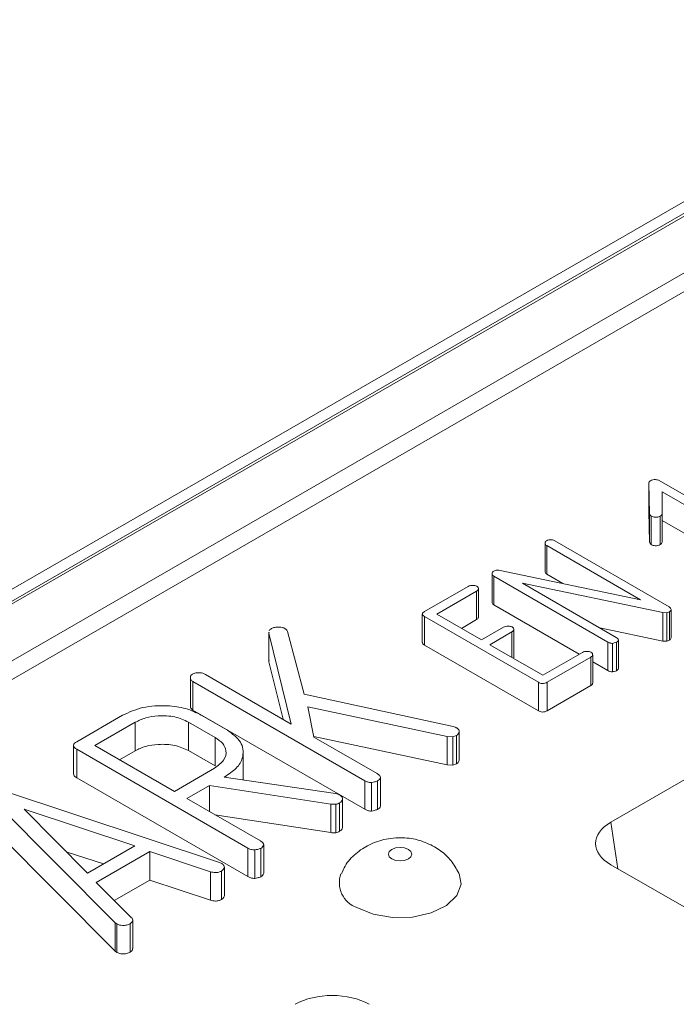
# Model space of a CAD drawing. Units: millimetres. Extents: x 8 to 664, y -32 to 370.
# Drawn here: x 278 to 284, y 150 to 159 of the extents above; entities that cross this region are included whole.
import ezdxf

# ---------------------------------------------------------------- set-up
doc = ezdxf.new("R2010")
doc.units = ezdxf.units.MM

msp = doc.modelspace()

# ---------------------------------------------------------------- linework, layer by layer
at = {"color": 7, "linetype": 'Continuous', "lineweight": 15}
for p, q in [((362.7048, 202.9965), (244.9715, 135.0305)), ((362.8714, 202.98), (245.1381, 135.014)), ((245.1617, 135.0004), (362.895, 202.9664)), ((363.1307, 202.5582), (245.3974, 134.5922)), ((292.9857, 161.8875), (257.3946, 141.3412)), ((283.5832, 154.5277), (283.5761, 154.8192)), ((283.5761, 154.8192), (283.5761, 154.5471)), ((283.6762, 154.8431), (284.7714, 154.2108)), ((283.7043, 154.7355), (283.7024, 154.5274)), ((284.6923, 154.1652), (283.7043, 154.7355)), ((283.7043, 154.7355), (283.7043, 154.4633)), ((283.5832, 154.2556), (283.5761, 154.5471)), ((283.5832, 154.5277), (283.5832, 154.2556)), ((283.5995, 154.5038), (283.5995, 154.2316)), ((283.6863, 154.5036), (283.6863, 154.2314)), ((283.7024, 154.5274), (283.7024, 154.2553)), ((283.7043, 154.4633), (283.7024, 154.2553)), ((284.6923, 153.893), (283.7043, 154.4633)), ((282.5852, 154.2482), (282.5852, 153.976)), ((283.4965, 153.7048), (282.601, 154.2218)), ((282.601, 154.2218), (282.601, 153.9496)), ((282.6803, 154.2673), (283.7708, 153.6378)), ((282.0799, 153.9541), (282.0799, 153.6819)), ((283.1855, 153.2999), (282.095, 153.9294)), ((282.095, 153.9294), (282.095, 153.6573)), ((282.1573, 153.9859), (283.4965, 153.7048)), ((282.7556, 153.8604), (282.601, 153.9496)), ((281.4343, 153.592), (281.8513, 153.8327)), ((283.711, 153.5827), (282.3699, 153.8621)), ((282.3699, 153.8621), (283.2649, 153.3454)), ((281.9301, 153.7869), (281.5507, 153.5679)), ((281.9301, 153.7869), (281.9301, 153.5147)), ((281.9485, 153.5378), (281.9485, 153.81)), ((282.9127, 153.1852), (282.095, 153.6573)), ((281.4133, 153.5679), (281.4133, 153.2957)), ((282.5214, 152.9162), (281.4343, 153.5437)), ((281.4343, 153.5437), (281.4343, 153.2716)), ((281.5507, 153.5679), (281.9778, 153.3213)), ((283.7471, 153.5813), (283.711, 153.5827)), ((283.711, 153.5827), (283.711, 153.3105)), ((283.7733, 153.5907), (283.7471, 153.5813)), ((283.7471, 153.5813), (283.7471, 153.3091)), ((283.7733, 153.5907), (283.7733, 153.3185)), ((283.7901, 153.613), (283.7901, 153.3408)), ((281.9301, 153.5147), (281.7865, 153.4318)), ((281.9778, 153.3213), (282.1887, 153.443)), ((279.9469, 153.3962), (279.9469, 153.1241)), ((279.9488, 153.385), (279.9501, 153.3961)), ((280.162, 152.5176), (279.9488, 153.385)), ((279.9488, 153.385), (279.9488, 153.1129)), ((280.126, 153.4), (280.2847, 152.8029)), ((282.2678, 153.3973), (282.0569, 153.2756)), ((282.2678, 153.3973), (282.2678, 153.1539)), ((282.2864, 153.1484), (282.2864, 153.4206)), ((283.711, 153.3105), (283.1075, 153.4362)), ((282.5214, 152.644), (281.4343, 153.2716)), ((282.0569, 153.2756), (282.5631, 152.9834)), ((283.1855, 153.2999), (283.1855, 153.0277)), ((283.2293, 153.2883), (283.2293, 153.0162)), ((283.2671, 153.2985), (283.2671, 153.0263)), ((283.2854, 153.3207), (283.2854, 153.0485)), ((283.7471, 153.3091), (283.711, 153.3105)), ((283.7733, 153.3185), (283.7471, 153.3091)), ((282.5631, 152.9834), (282.9426, 153.2024)), ((283.0403, 152.9078), (283.0403, 153.18)), ((279.9488, 153.1129), (279.9501, 153.1239)), ((280.0841, 152.5626), (279.9488, 153.1129)), ((283.0219, 153.1569), (282.6049, 152.9162)), ((283.0219, 153.1569), (283.0219, 152.8847)), ((283.1855, 153.0277), (283.0403, 153.1116)), ((279.3408, 152.9917), (280.162, 152.5176)), ((279.1977, 152.9631), (279.1977, 152.6909)), ((280.8635, 151.9756), (279.2218, 152.9234)), ((279.2218, 152.9234), (279.2218, 152.6512)), ((282.5214, 152.9162), (282.5214, 152.644)), ((282.6049, 152.9162), (282.6049, 152.644)), ((283.0219, 152.8847), (282.6049, 152.644)), ((280.2847, 152.8029), (281.7077, 152.4938)), ((283.2145, 151.5795), (285.1499, 152.6968)), ((278.1121, 152.3487), (278.5503, 152.6017)), ((280.8635, 151.7035), (279.2218, 152.6512)), ((279.3015, 152.6034), (279.551, 152.4594)), ((281.6495, 152.3986), (280.3196, 152.6826)), ((280.3196, 152.6826), (280.377, 152.3934)), ((278.6705, 152.5341), (278.2867, 152.3125)), ((278.6705, 152.5341), (278.6705, 152.2619)), ((279.4346, 152.3896), (279.181, 152.536)), ((279.181, 152.536), (279.181, 152.2638)), ((281.7392, 152.4084), (281.7032, 152.3962)), ((281.7077, 152.4938), (281.7281, 152.4863)), ((281.7392, 152.4084), (281.7392, 152.1362)), ((281.7659, 152.4444), (281.7659, 152.1722)), ((279.4346, 152.3896), (279.4346, 152.1174)), ((281.6495, 152.1264), (280.3761, 152.3983)), ((280.377, 152.3934), (280.9825, 152.0439)), ((281.7032, 152.3962), (281.6495, 152.3986)), ((281.6495, 152.3986), (281.6495, 152.1264)), ((281.7032, 152.3962), (281.7032, 152.124)), ((278.0806, 152.3126), (278.0806, 152.0404)), ((279.7482, 151.3318), (278.1125, 152.2761)), ((278.1125, 152.2761), (278.1125, 152.004)), ((278.2867, 152.3125), (279.046, 151.8742)), ((278.6705, 152.2619), (278.5225, 152.1764)), ((279.4346, 152.1174), (279.181, 152.2638)), ((279.7012, 151.9842), (279.7012, 152.2461)), ((281.7032, 152.124), (281.6495, 152.1264)), ((281.7392, 152.1362), (281.7032, 152.124)), ((279.046, 151.8742), (279.4298, 152.0957)), ((279.7482, 151.0596), (278.1125, 152.004)), ((279.5373, 152.0208), (279.5206, 152.0112)), ((279.5206, 152.0112), (280.5847, 151.8524)), ((279.5373, 152.0208), (279.5373, 152.0087)), ((280.8635, 151.9756), (280.8635, 151.7035)), ((280.9291, 151.9583), (280.9291, 151.6861)), ((280.9858, 151.9735), (280.9858, 151.7013)), ((281.0133, 152.0069), (281.0133, 151.7347)), ((277.4132, 151.8798), (279.4769, 151.194)), ((279.3819, 151.9311), (279.1647, 151.8057)), ((280.5398, 151.7528), (279.3819, 151.9311)), ((279.3819, 151.9311), (279.3819, 151.6803)), ((278.481, 150.6191), (277.2931, 151.8104)), ((279.1647, 151.8057), (279.8661, 151.4007)), ((280.5398, 151.7528), (280.5398, 151.4806)), ((280.588, 151.7511), (280.588, 151.4789)), ((280.6236, 151.7644), (280.6236, 151.4922)), ((280.651, 151.8008), (280.651, 151.5286)), ((277.6105, 151.703), (278.2155, 151.0934)), ((278.6664, 151.3537), (277.6105, 151.703)), ((280.5398, 151.4806), (279.4323, 151.6512)), ((278.481, 150.3469), (277.2931, 151.5382)), ((278.3667, 151.1806), (278.0127, 151.2977)), ((278.2155, 151.0934), (278.6664, 151.3537)), ((278.8095, 151.2993), (278.299, 151.0046)), ((279.3894, 151.1058), (278.8095, 151.2993)), ((278.8095, 151.2993), (278.8095, 151.0271)), ((279.7482, 151.3318), (279.7482, 151.0596)), ((279.8139, 151.3145), (279.8139, 151.0423)), ((279.8706, 151.3297), (279.8706, 151.0575)), ((279.898, 151.3631), (279.898, 151.0909)), ((279.4769, 151.194), (279.4984, 151.1846)), ((279.3894, 151.1058), (279.3894, 150.8336)), ((279.495, 151.1129), (279.495, 150.8407)), ((279.5225, 151.1475), (279.5225, 150.8754)), ((299.1742, 141.9595), (283.2145, 151.1729)), ((278.299, 151.0046), (278.6338, 150.6696)), ((278.8095, 151.0271), (278.4715, 150.832)), ((279.3894, 150.8336), (278.8095, 151.0271)), ((278.648, 150.3728), (278.648, 150.645)), ((278.4958, 150.6075), (278.481, 150.6191)), ((278.481, 150.6191), (278.481, 150.3469)), ((278.4958, 150.6075), (278.4958, 150.3354)), ((278.6215, 150.6086), (278.6215, 150.3364)), ((278.4958, 150.3354), (278.481, 150.3469))]:
    msp.add_line(p, q, dxfattribs=at)
at = {"color": 8, "linetype": 'Continuous', "lineweight": 15}
msp.add_line((283.282, 151.1339), (283.2145, 151.5795), dxfattribs=at)
at = {"color": 7, "linetype": 'Continuous', "lineweight": 15, "flags": 128}
for points in [[(281.1214, 151.2285), (281.1577, 151.2145), (281.2006, 151.2096), (281.2434, 151.2145), (281.2797, 151.2285), (281.304, 151.2495), (281.3125, 151.2742), (281.304, 151.2989), (281.2797, 151.3199), (281.2434, 151.3339), (281.2006, 151.3388), (281.1577, 151.3339), (281.1214, 151.3199), (281.0972, 151.2989), (281.0886, 151.2742), (281.0972, 151.2495), (281.1214, 151.2285)], [(280.7881, 150.7639), (280.9444, 150.6995), (281.1284, 150.6679), (281.3203, 150.6724), (281.4992, 150.7127), (281.6457, 150.7844), (281.744, 150.8796), (281.7834, 150.9881), (281.764, 151.0893)]]:
    msp.add_lwpolyline(points, dxfattribs=at)
at = {"color": 7, "linetype": 'Continuous', "lineweight": 15}
msp.add_arc((280.8704, 151), 0.25, 159.74642, 250.77281, dxfattribs=at)
for centre, major_axis, ratio, start_param, end_param in [((283.5721, 151.3762), (0.5038, 0), 0.572919, 2.359993, 3.923193), ((280.5524, 149.633), (0.5, 0), 0.58169, 0.789196, 2.352396)]:
    msp.add_ellipse(centre, major_axis=major_axis, ratio=ratio, start_param=start_param, end_param=end_param, dxfattribs=at)
for points, knots in [([(283.5761, 154.8192), (283.5769, 154.8241), (283.5783, 154.8328), (283.5881, 154.8394), (283.5924, 154.8424)], [0, 0, 0, 0, 0.557544, 1, 1, 1, 1]), ([(283.5924, 154.8424), (283.5992, 154.8456), (283.613, 154.852), (283.6381, 154.8538), (283.6605, 154.8509), (283.6709, 154.8457), (283.6762, 154.8431)], [0, 0, 0, 0, 0.279859, 0.560818, 0.780281, 1, 1, 1, 1]), ([(283.5995, 154.5038), (283.5957, 154.5081), (283.5889, 154.5157), (283.585, 154.5241), (283.5832, 154.5277)], [0, 0, 0, 0, 0.55863, 1, 1, 1, 1]), ([(283.6863, 154.5036), (283.6792, 154.5004), (283.6648, 154.4939), (283.6388, 154.4926), (283.6161, 154.496), (283.6051, 154.5012), (283.5995, 154.5038)], [0, 0, 0, 0, 0.279211, 0.560313, 0.779343, 1, 1, 1, 1]), ([(283.7024, 154.5274), (283.7016, 154.5225), (283.7003, 154.5136), (283.6906, 154.5067), (283.6863, 154.5036)], [0, 0, 0, 0, 0.558025, 1, 1, 1, 1]), ([(282.601, 154.2218), (282.5961, 154.2258), (282.5864, 154.2337), (282.5846, 154.2472), (282.5863, 154.2598), (282.5946, 154.2658), (282.5987, 154.2688)], [0, 0, 0, 0, 0.279364, 0.560655, 0.780198, 1, 1, 1, 1]), ([(282.5987, 154.2688), (282.6056, 154.2717), (282.6194, 154.2776), (282.644, 154.2789), (282.6653, 154.2751), (282.6753, 154.2699), (282.6803, 154.2673)], [0, 0, 0, 0, 0.279521, 0.560255, 0.779989, 1, 1, 1, 1]), ([(283.5995, 154.2316), (283.5957, 154.2359), (283.5889, 154.2436), (283.585, 154.2519), (283.5832, 154.2556)], [0, 0, 0, 0, 0.55863, 1, 1, 1, 1]), ([(283.6863, 154.2314), (283.6792, 154.2282), (283.6648, 154.2217), (283.6388, 154.2204), (283.6161, 154.2238), (283.6051, 154.229), (283.5995, 154.2316)], [0, 0, 0, 0, 0.279211, 0.560313, 0.779343, 1, 1, 1, 1]), ([(283.7024, 154.2553), (283.7016, 154.2503), (283.7003, 154.2414), (283.6906, 154.2345), (283.6863, 154.2314)], [0, 0, 0, 0, 0.558025, 1, 1, 1, 1]), ([(282.095, 153.9294), (282.0901, 153.9336), (282.0802, 153.9418), (282.0794, 153.9559), (282.0819, 153.9688), (282.0906, 153.9749), (282.095, 153.978)], [0, 0, 0, 0, 0.279281, 0.560403, 0.779955, 1, 1, 1, 1]), ([(282.095, 153.978), (282.0998, 153.9803), (282.1096, 153.9849), (282.1315, 153.9893), (282.1475, 153.9872), (282.1573, 153.9859)], [0, 0, 0, 0, 0.280313, 0.562227, 1, 1, 1, 1]), ([(282.601, 153.9496), (282.5961, 153.9536), (282.5862, 153.9615), (282.5856, 153.9711), (282.5852, 153.976)], [0, 0, 0, 0, 0.501078, 1, 1, 1, 1]), ([(281.8513, 153.8327), (281.8581, 153.8355), (281.8717, 153.8412), (281.8952, 153.8423), (281.9169, 153.8409), (281.9274, 153.8363), (281.9326, 153.834)], [0, 0, 0, 0, 0.278709, 0.56078, 0.779802, 1, 1, 1, 1]), ([(281.9326, 153.834), (281.9377, 153.83), (281.9479, 153.822), (281.9499, 153.8079), (281.9435, 153.7956), (281.9346, 153.7898), (281.9301, 153.7869)], [0, 0, 0, 0, 0.279279, 0.560358, 0.780029, 1, 1, 1, 1]), ([(282.095, 153.6573), (282.0899, 153.6614), (282.0807, 153.6688), (282.0806, 153.6779), (282.0805, 153.6819)], [0, 0, 0, 0, 0.552636, 1, 1, 1, 1]), ([(283.7708, 153.6378), (283.7756, 153.6335), (283.7842, 153.6257), (283.7883, 153.6169), (283.7901, 153.613)], [0, 0, 0, 0, 0.558746, 1, 1, 1, 1]), ([(281.4343, 153.5437), (281.4284, 153.5476), (281.4166, 153.5554), (281.411, 153.5703), (281.4205, 153.5829), (281.4297, 153.5889), (281.4343, 153.592)], [0, 0, 0, 0, 0.280382, 0.558656, 0.779301, 1, 1, 1, 1]), ([(281.9477, 153.5378), (281.948, 153.5368), (281.9491, 153.532), (281.9431, 153.5233), (281.9345, 153.5176), (281.9301, 153.5147)], [0, 0, 0, 0, 0.117893, 0.558647, 1, 1, 1, 1]), ([(283.7901, 153.613), (283.7889, 153.6083), (283.7867, 153.6), (283.7774, 153.5935), (283.7733, 153.5907)], [0, 0, 0, 0, 0.558321, 1, 1, 1, 1]), ([(279.9714, 153.4289), (279.9824, 153.4335), (280.0043, 153.4426), (280.0423, 153.4438), (280.0769, 153.4411), (280.0933, 153.4334), (280.1016, 153.4296)], [0, 0, 0, 0, 0.2792553, 0.5606556, 0.7801996, 1, 1, 1, 1]), ([(282.1887, 153.443), (282.1955, 153.4459), (282.2091, 153.4517), (282.2328, 153.4528), (282.2545, 153.4513), (282.2651, 153.4468), (282.2705, 153.4446)], [0, 0, 0, 0, 0.278805, 0.56069, 0.779818, 1, 1, 1, 1]), ([(282.2705, 153.4446), (282.2756, 153.4406), (282.2858, 153.4326), (282.2878, 153.4183), (282.2813, 153.406), (282.2723, 153.4002), (282.2678, 153.3973)], [0, 0, 0, 0, 0.279261, 0.56032, 0.78001, 1, 1, 1, 1]), ([(279.9515, 153.4081), (279.9516, 153.4092), (279.952, 153.4173), (279.9625, 153.4236), (279.9714, 153.4289)], [0, 0, 0, 0, 0.139208, 1, 1, 1, 1]), ([(280.1016, 153.4296), (280.1084, 153.4247), (280.1205, 153.4159), (280.1244, 153.4049), (280.126, 153.4)], [0, 0, 0, 0, 0.558027, 1, 1, 1, 1]), ([(281.4343, 153.2716), (281.428, 153.2754), (281.4168, 153.2824), (281.4154, 153.2917), (281.4147, 153.2958)], [0, 0, 0, 0, 0.560459, 1, 1, 1, 1]), ([(283.2293, 153.2883), (283.2246, 153.2884), (283.2153, 153.2884), (283.1998, 153.2925), (283.1909, 153.2971), (283.1855, 153.2999)], [0, 0, 0, 0, 0.279624, 0.560292, 1, 1, 1, 1]), ([(283.2671, 153.2985), (283.2604, 153.2961), (283.2484, 153.2919), (283.2351, 153.2894), (283.2293, 153.2883)], [0, 0, 0, 0, 0.559214, 1, 1, 1, 1]), ([(283.2649, 153.3454), (283.271, 153.3414), (283.282, 153.3343), (283.2843, 153.3249), (283.2854, 153.3207)], [0, 0, 0, 0, 0.55874, 1, 1, 1, 1]), ([(283.2854, 153.3207), (283.284, 153.316), (283.2815, 153.3076), (283.2715, 153.3013), (283.2671, 153.2985)], [0, 0, 0, 0, 0.557061, 1, 1, 1, 1]), ([(283.7901, 153.3408), (283.7889, 153.3361), (283.7867, 153.3278), (283.7774, 153.3214), (283.7733, 153.3185)], [0, 0, 0, 0, 0.558321, 1, 1, 1, 1]), ([(282.9426, 153.2024), (282.9493, 153.2053), (282.9629, 153.211), (282.9866, 153.2121), (283.0082, 153.2106), (283.0188, 153.2061), (283.0241, 153.2039)], [0, 0, 0, 0, 0.278739, 0.560715, 0.779796, 1, 1, 1, 1]), ([(283.0241, 153.2039), (283.0292, 153.1999), (283.0394, 153.192), (283.0417, 153.1778), (283.0352, 153.1656), (283.0263, 153.1598), (283.0219, 153.1569)], [0, 0, 0, 0, 0.279535, 0.560291, 0.780009, 1, 1, 1, 1]), ([(279.2218, 152.9234), (279.2145, 152.9293), (279.1999, 152.9412), (279.1968, 152.9616), (279.1993, 152.9805), (279.2118, 152.9895), (279.2181, 152.994)], [0, 0, 0, 0, 0.279476, 0.560653, 0.780215, 1, 1, 1, 1]), ([(279.2181, 152.994), (279.2284, 152.9984), (279.2492, 153.0073), (279.2862, 153.009), (279.3183, 153.0033), (279.3333, 152.9955), (279.3408, 152.9917)], [0, 0, 0, 0, 0.2792615, 0.5603196, 0.7800097, 1, 1, 1, 1]), ([(283.2293, 153.0162), (283.2246, 153.0162), (283.2153, 153.0162), (283.1998, 153.0203), (283.1909, 153.0249), (283.1855, 153.0277)], [0, 0, 0, 0, 0.279624, 0.560292, 1, 1, 1, 1]), ([(283.2671, 153.0263), (283.2604, 153.0239), (283.2484, 153.0198), (283.2351, 153.0173), (283.2293, 153.0162)], [0, 0, 0, 0, 0.559214, 1, 1, 1, 1]), ([(283.2854, 153.0485), (283.284, 153.0438), (283.2815, 153.0354), (283.2715, 153.0291), (283.2671, 153.0263)], [0, 0, 0, 0, 0.557061, 1, 1, 1, 1]), ([(282.6049, 152.9162), (282.5982, 152.9128), (282.5848, 152.906), (282.5588, 152.9027), (282.5372, 152.9082), (282.5266, 152.9135), (282.5214, 152.9162)], [0, 0, 0, 0, 0.280382, 0.558656, 0.779301, 1, 1, 1, 1]), ([(283.0394, 152.9078), (283.0397, 152.9068), (283.0409, 152.9019), (283.0348, 152.8934), (283.0262, 152.8876), (283.0219, 152.8847)], [0, 0, 0, 0, 0.118436, 0.558944, 1, 1, 1, 1]), ([(278.5503, 152.6017), (278.6123, 152.6298), (278.7363, 152.686), (278.9603, 152.6983), (279.1595, 152.6722), (279.2541, 152.6263), (279.3015, 152.6034)], [0, 0, 0, 0, 0.279465, 0.559332, 0.779613, 1, 1, 1, 1]), ([(279.2218, 152.6512), (279.2144, 152.6571), (279.1996, 152.669), (279.1984, 152.6836), (279.1978, 152.6909)], [0, 0, 0, 0, 0.500517, 1, 1, 1, 1]), ([(279.181, 152.536), (279.1387, 152.555), (279.0542, 152.5931), (278.9015, 152.5991), (278.7667, 152.581), (278.7025, 152.5497), (278.6705, 152.5341)], [0, 0, 0, 0, 0.279448, 0.559173, 0.779517, 1, 1, 1, 1]), ([(282.6049, 152.644), (282.5982, 152.6406), (282.5848, 152.6338), (282.5588, 152.6306), (282.5372, 152.636), (282.5266, 152.6414), (282.5214, 152.644)], [0, 0, 0, 0, 0.280382, 0.558656, 0.779301, 1, 1, 1, 1]), ([(279.551, 152.4594), (279.5998, 152.4229), (279.6975, 152.35), (279.7106, 152.2183), (279.6584, 152.1033), (279.5777, 152.0483), (279.5373, 152.0208)], [0, 0, 0, 0, 0.279288, 0.559102, 0.779448, 1, 1, 1, 1]), ([(281.7281, 152.4863), (281.7306, 152.485), (281.7351, 152.4826), (281.7405, 152.481), (281.7429, 152.4803)], [0, 0, 0, 0, 0.560156, 1, 1, 1, 1]), ([(281.7659, 152.4444), (281.7641, 152.4369), (281.7608, 152.4234), (281.7458, 152.413), (281.7392, 152.4084)], [0, 0, 0, 0, 0.558386, 1, 1, 1, 1]), ([(281.7429, 152.4803), (281.7506, 152.4743), (281.7643, 152.4635), (281.7654, 152.4503), (281.7659, 152.4444)], [0, 0, 0, 0, 0.556424, 1, 1, 1, 1]), ([(278.1125, 152.2761), (278.1036, 152.282), (278.0859, 152.2936), (278.077, 152.3161), (278.0913, 152.335), (278.1052, 152.3441), (278.1121, 152.3487)], [0, 0, 0, 0, 0.2803899, 0.5586044, 0.7793434, 1, 1, 1, 1]), ([(279.181, 152.2638), (279.1387, 152.2828), (279.0542, 152.3209), (278.9015, 152.3269), (278.7667, 152.3088), (278.7025, 152.2775), (278.6705, 152.2619)], [0, 0, 0, 0, 0.279448, 0.559173, 0.779517, 1, 1, 1, 1]), ([(279.4298, 152.0957), (279.4626, 152.12), (279.5284, 152.1685), (279.5462, 152.2559), (279.5153, 152.334), (279.4615, 152.3711), (279.4346, 152.3896)], [0, 0, 0, 0, 0.27956, 0.559533, 0.779703, 1, 1, 1, 1]), ([(281.7659, 152.1722), (281.7641, 152.1647), (281.7608, 152.1512), (281.7458, 152.1408), (281.7392, 152.1362)], [0, 0, 0, 0, 0.558386, 1, 1, 1, 1]), ([(278.1125, 152.004), (278.103, 152.0098), (278.0861, 152.0203), (278.0837, 152.0344), (278.0827, 152.0407)], [0, 0, 0, 0, 0.557322, 1, 1, 1, 1]), ([(280.9825, 152.0439), (280.9917, 152.0379), (281.0082, 152.0272), (281.0117, 152.0131), (281.0133, 152.0069)], [0, 0, 0, 0, 0.55874, 1, 1, 1, 1]), ([(280.9291, 151.9583), (280.9221, 151.9583), (280.9081, 151.9584), (280.885, 151.9646), (280.8717, 151.9715), (280.8635, 151.9756)], [0, 0, 0, 0, 0.279484, 0.5605472, 1, 1, 1, 1]), ([(280.9858, 151.9735), (280.9758, 151.97), (280.9578, 151.9637), (280.9379, 151.96), (280.9291, 151.9583)], [0, 0, 0, 0, 0.559214, 1, 1, 1, 1]), ([(281.0133, 152.0069), (281.0112, 151.9998), (281.0074, 151.9871), (280.9925, 151.9777), (280.9858, 151.9735)], [0, 0, 0, 0, 0.557061, 1, 1, 1, 1]), ([(280.5847, 151.8524), (280.5935, 151.8507), (280.6094, 151.8476), (280.6216, 151.8411), (280.6269, 151.8382)], [0, 0, 0, 0, 0.558278, 1, 1, 1, 1]), ([(280.588, 151.7511), (280.5789, 151.7507), (280.5627, 151.7499), (280.5468, 151.7519), (280.5398, 151.7528)], [0, 0, 0, 0, 0.559037, 1, 1, 1, 1]), ([(280.6236, 151.7644), (280.6177, 151.7612), (280.6071, 151.7556), (280.5939, 151.7525), (280.588, 151.7511)], [0, 0, 0, 0, 0.559401, 1, 1, 1, 1]), ([(280.651, 151.8008), (280.6491, 151.7931), (280.6457, 151.7795), (280.6304, 151.769), (280.6236, 151.7644)], [0, 0, 0, 0, 0.558078, 1, 1, 1, 1]), ([(280.6269, 151.8382), (280.6347, 151.8319), (280.6488, 151.8207), (280.6503, 151.8069), (280.651, 151.8008)], [0, 0, 0, 0, 0.556729, 1, 1, 1, 1]), ([(280.9291, 151.6861), (280.9221, 151.6862), (280.9081, 151.6863), (280.885, 151.6924), (280.8717, 151.6993), (280.8635, 151.7035)], [0, 0, 0, 0, 0.279484, 0.5605472, 1, 1, 1, 1]), ([(280.9858, 151.7013), (280.9758, 151.6978), (280.9578, 151.6915), (280.9379, 151.6878), (280.9291, 151.6861)], [0, 0, 0, 0, 0.559214, 1, 1, 1, 1]), ([(281.0133, 151.7347), (281.0112, 151.7276), (281.0074, 151.7149), (280.9925, 151.7055), (280.9858, 151.7013)], [0, 0, 0, 0, 0.557061, 1, 1, 1, 1]), ([(280.588, 151.4789), (280.5789, 151.4785), (280.5627, 151.4777), (280.5468, 151.4797), (280.5398, 151.4806)], [0, 0, 0, 0, 0.559037, 1, 1, 1, 1]), ([(280.6236, 151.4922), (280.6177, 151.4891), (280.6071, 151.4834), (280.5939, 151.4803), (280.588, 151.4789)], [0, 0, 0, 0, 0.559401, 1, 1, 1, 1]), ([(280.651, 151.5286), (280.6491, 151.521), (280.6457, 151.5073), (280.6304, 151.4968), (280.6236, 151.4922)], [0, 0, 0, 0, 0.558078, 1, 1, 1, 1]), ([(279.8661, 151.4007), (279.8756, 151.3947), (279.8925, 151.3838), (279.8963, 151.3694), (279.898, 151.3631)], [0, 0, 0, 0, 0.55889, 1, 1, 1, 1]), ([(281.5297, 151.3447), (281.4817, 151.3677), (281.3864, 151.4135), (281.2192, 151.4368), (281.0493, 151.4216), (280.8895, 151.3632), (280.7603, 151.2694), (280.6745, 151.1738), (280.6489, 151.1052), (280.6414, 151.0854)], [0, 0, 0, 0, 0.153149, 0.30462, 0.478496, 0.638831, 0.789366, 0.938973, 1, 1, 1, 1]), ([(279.8139, 151.3145), (279.8069, 151.3145), (279.7928, 151.3146), (279.7697, 151.3207), (279.7564, 151.3276), (279.7482, 151.3318)], [0, 0, 0, 0, 0.279624, 0.5602922, 1, 1, 1, 1]), ([(279.8706, 151.3297), (279.8606, 151.3262), (279.8426, 151.3199), (279.8227, 151.3161), (279.8139, 151.3145)], [0, 0, 0, 0, 0.559214, 1, 1, 1, 1]), ([(279.898, 151.3631), (279.8959, 151.356), (279.8922, 151.3433), (279.8772, 151.3339), (279.8706, 151.3297)], [0, 0, 0, 0, 0.557061, 1, 1, 1, 1]), ([(281.761, 151.0929), (281.7389, 151.1335), (281.6942, 151.2154), (281.6079, 151.2956), (281.549, 151.3326), (281.5297, 151.3447)], [0, 0, 0, 0, 0.397463, 0.802895, 1, 1, 1, 1]), ([(279.495, 151.1129), (279.4868, 151.1088), (279.4703, 151.1008), (279.4311, 151.0956), (279.4052, 151.102), (279.3894, 151.1058)], [0, 0, 0, 0, 0.28048, 0.56163, 1, 1, 1, 1]), ([(279.5225, 151.1475), (279.5202, 151.1403), (279.5162, 151.1273), (279.5015, 151.1173), (279.495, 151.1129)], [0, 0, 0, 0, 0.5584, 1, 1, 1, 1]), ([(279.4984, 151.1846), (279.5062, 151.1784), (279.5203, 151.1673), (279.5218, 151.1536), (279.5225, 151.1475)], [0, 0, 0, 0, 0.5563492, 1, 1, 1, 1]), ([(279.898, 151.0909), (279.8959, 151.0838), (279.8922, 151.0711), (279.8772, 151.0617), (279.8706, 151.0575)], [0, 0, 0, 0, 0.557061, 1, 1, 1, 1]), ([(279.8139, 151.0423), (279.8069, 151.0423), (279.7928, 151.0424), (279.7697, 151.0485), (279.7564, 151.0554), (279.7482, 151.0596)], [0, 0, 0, 0, 0.279624, 0.5602922, 1, 1, 1, 1]), ([(279.8706, 151.0575), (279.8606, 151.054), (279.8426, 151.0477), (279.8227, 151.044), (279.8139, 151.0423)], [0, 0, 0, 0, 0.559214, 1, 1, 1, 1]), ([(279.495, 150.8407), (279.4868, 150.8367), (279.4703, 150.8286), (279.4311, 150.8235), (279.4052, 150.8298), (279.3894, 150.8336)], [0, 0, 0, 0, 0.28048, 0.56163, 1, 1, 1, 1]), ([(279.5225, 150.8754), (279.5202, 150.8681), (279.5162, 150.8551), (279.5015, 150.8451), (279.495, 150.8407)], [0, 0, 0, 0, 0.5584, 1, 1, 1, 1]), ([(278.6338, 150.6696), (278.639, 150.6641), (278.6496, 150.6531), (278.6479, 150.6298), (278.6315, 150.6166), (278.6215, 150.6086)], [0, 0, 0, 0, 0.280477, 0.562372, 1, 1, 1, 1]), ([(278.6215, 150.6086), (278.6111, 150.604), (278.5902, 150.5947), (278.5529, 150.5913), (278.5193, 150.5958), (278.5037, 150.6036), (278.4958, 150.6075)], [0, 0, 0, 0, 0.280167, 0.5607, 0.780262, 1, 1, 1, 1]), ([(278.6464, 150.3728), (278.6466, 150.3691), (278.6474, 150.3555), (278.6324, 150.3444), (278.6215, 150.3364)], [0, 0, 0, 0, 0.275673, 1, 1, 1, 1]), ([(278.6215, 150.3364), (278.6111, 150.3318), (278.5902, 150.3225), (278.5529, 150.3192), (278.5193, 150.3236), (278.5037, 150.3315), (278.4958, 150.3354)], [0, 0, 0, 0, 0.280167, 0.5607, 0.780262, 1, 1, 1, 1])]:
    msp.add_open_spline(points, degree=3, knots=knots, dxfattribs=at)

doc.saveas('drawing.dxf')
